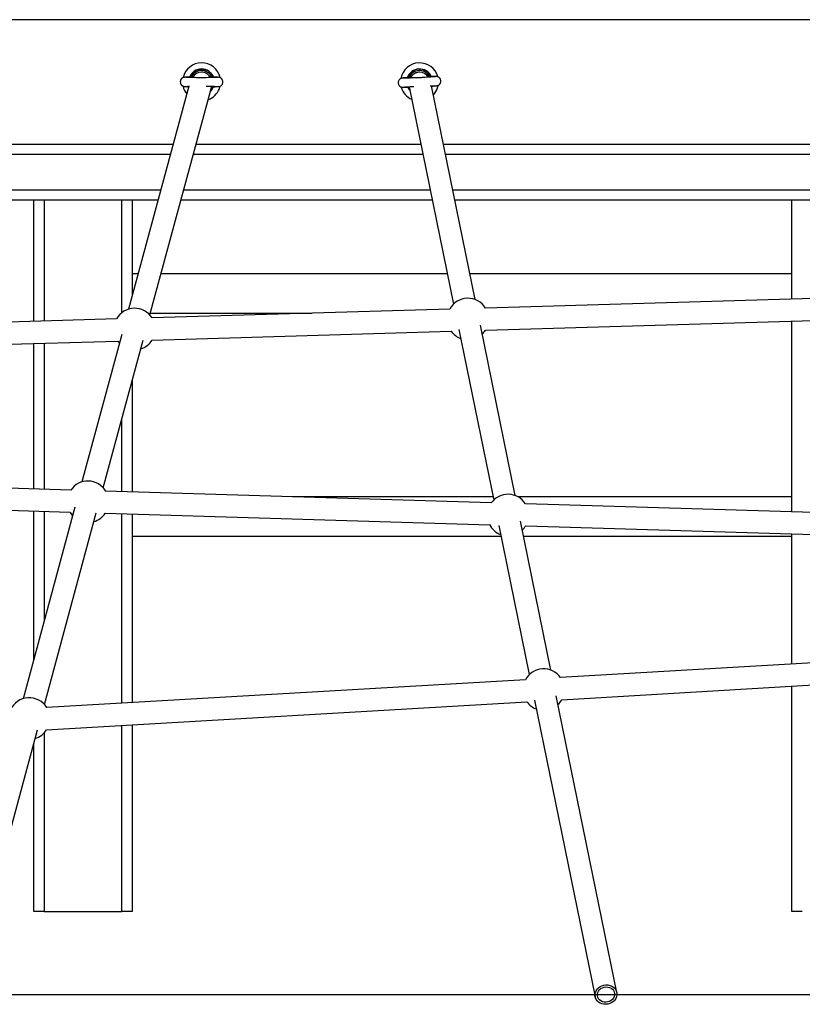
# Model space of a CAD drawing. Units: millimetres. Extents: x 317.5 to 338.3, y 78.9 to 94.9.
# Drawn here: x 334.6 to 335.3, y 89.6 to 90.5 of the extents above; entities that cross this region are included whole.
import ezdxf

# ---------------------------------------------------------------- set-up
doc = ezdxf.new("R2010")
doc.units = ezdxf.units.MM

# ---------------------------------------------------------------- blocks, each defined once
blk = doc.blocks.new('OPSH3_S011D')
at = {"color": 7, "linetype": 'Continuous', "lineweight": 25}
for p, q in [((342.95206, 80.93513), (341.22706, 80.93513)), ((341.82841, 80.87976), (341.82855, 80.87977)), ((341.82869, 80.88007), (341.82873, 80.88014)), ((341.82768, 80.8709), (341.76949, 80.65597)), ((341.79005, 80.6504), (341.8494, 80.86961)), ((341.85699, 80.86854), (341.85772, 80.87091)), ((342.0401, 80.87026), (342.08284, 80.66099)), ((342.10371, 80.66525), (342.0616, 80.87145)), ((342.06745, 80.86951), (342.06801, 80.87173)), ((341.80987, 80.80513), (341.32521, 80.80513)), ((342.0534, 80.80513), (341.83194, 80.80513)), ((342.56742, 80.80513), (342.07514, 80.80513)), ((341.79796, 80.76113), (341.32521, 80.76113)), ((341.67806, 80.64418), (341.67806, 80.76113)), ((341.77306, 80.76113), (341.77306, 80.66916)), ((342.06239, 80.76113), (341.82003, 80.76113)), ((342.56347, 80.76113), (342.08413, 80.76113)), ((342.40899, 80.66583), (342.40899, 80.76113)), ((341.77874, 80.69013), (341.77306, 80.69013)), ((342.07689, 80.69013), (341.80081, 80.69013)), ((342.40899, 80.69013), (342.09863, 80.69013)), ((342.54811, 80.66995), (342.11365, 80.65708)), ((341.79052, 80.65213), (341.94628, 80.65213)), ((342.0792, 80.65606), (341.79223, 80.64756)), ((341.75795, 80.64655), (341.37071, 80.63508)), ((342.14232, 80.47619), (342.10873, 80.64066)), ((342.11351, 80.63577), (342.54802, 80.64864)), ((342.40899, 80.46066), (342.40899, 80.64452)), ((341.76291, 80.63165), (341.72439, 80.48938)), ((341.79232, 80.62626), (342.0806, 80.6348)), ((342.08786, 80.6364), (342.12145, 80.47193)), ((341.37053, 80.61377), (341.75912, 80.62528)), ((341.67806, 80.48262), (341.67806, 80.62287)), ((341.74495, 80.48382), (341.78347, 80.62608)), ((341.77306, 80.58765), (341.77306, 80.47977)), ((341.71374, 80.48155), (341.37076, 80.49186)), ((342.11919, 80.46937), (341.74739, 80.48054)), ((341.3705, 80.47056), (341.71292, 80.46027)), ((342.12079, 80.47513), (341.9276, 80.47513)), ((342.40899, 80.47513), (342.14467, 80.47513)), ((341.71781, 80.46507), (341.66781, 80.2804)), ((341.67806, 80.31825), (341.67806, 80.46132)), ((341.68837, 80.27483), (341.73837, 80.4595)), ((341.74693, 80.45925), (342.1176, 80.44811)), ((342.52945, 80.45704), (342.15203, 80.46838)), ((341.77306, 80.45846), (341.77306, 80.27663)), ((342.17668, 80.30793), (342.14734, 80.4516)), ((342.12647, 80.44734), (342.15581, 80.30367)), ((342.15235, 80.44706), (342.52829, 80.43577)), ((341.77306, 80.43713), (342.12855, 80.43713)), ((342.15029, 80.43713), (342.40899, 80.43713)), ((342.40899, 80.31377), (342.40899, 80.43935)), ((342.51608, 80.32002), (342.18597, 80.30074)), ((342.15217, 80.29877), (341.69067, 80.27182)), ((342.1871, 80.27947), (342.51799, 80.2988)), ((342.40899, 80.07513), (342.40899, 80.29243)), ((342.16083, 80.27908), (342.21925, 79.993)), ((342.24012, 79.99726), (342.1817, 80.28334)), ((341.6905, 80.25047), (342.15353, 80.27751)), ((341.6119, 79.99234), (341.68179, 80.25052)), ((341.77306, 80.25529), (341.77306, 80.07513)), ((341.67806, 80.07513), (341.67806, 80.23674)), ((341.68806, 80.07513), (341.67806, 80.07513)), ((341.68806, 80.07513), (341.76306, 80.07513)), ((341.77306, 80.07513), (341.76306, 80.07513)), ((342.41899, 80.07513), (342.40899, 80.07513))]:
    blk.add_line(p, q, dxfattribs=at)
at = {"color": 8, "linetype": 'Continuous', "lineweight": 25}
for p, q in [((341.83091, 80.87929), (341.83013, 80.87953)), ((341.83042, 80.88069), (341.83159, 80.88022)), ((342.04096, 80.87887), (342.04005, 80.87908)), ((342.04029, 80.88024), (342.04183, 80.87978)), ((342.05784, 80.88057), (342.05915, 80.88112)), ((342.05949, 80.87998), (342.05864, 80.87969)), ((341.32521, 80.81513), (341.81258, 80.81513)), ((341.83465, 80.81513), (342.05136, 80.81513)), ((342.0731, 80.81513), (342.56832, 80.81513)), ((341.32521, 80.77113), (341.80067, 80.77113)), ((341.82273, 80.77113), (342.06035, 80.77113)), ((342.08209, 80.77113), (342.56437, 80.77113)), ((341.68806, 80.76113), (341.68806, 80.64448)), ((341.76306, 80.65262), (341.76306, 80.76113)), ((341.68806, 80.62317), (341.68806, 80.48232)), ((341.76306, 80.48007), (341.76306, 80.55071)), ((341.68806, 80.46101), (341.68806, 80.35519)), ((341.76306, 80.27604), (341.76306, 80.45876)), ((341.76306, 80.07513), (341.76306, 80.25471)), ((341.68806, 80.24739), (341.68806, 80.07513))]:
    blk.add_line(p, q, dxfattribs=at)
at = {"color": 7, "linetype": 'Continuous', "lineweight": 25, "flags": 128}
for points in [[(341.83013, 80.87953), (341.83014, 80.8796), (341.83017, 80.8797), (341.8302, 80.87983), (341.83024, 80.87997), (341.83028, 80.88013), (341.83032, 80.88031), (341.83037, 80.8805), (341.83042, 80.88069)], [(341.8493, 80.88069), (341.84934, 80.8805), (341.84939, 80.88031), (341.84944, 80.88013), (341.84948, 80.87997), (341.84951, 80.87983), (341.84955, 80.8797), (341.84957, 80.8796), (341.84959, 80.87953)], [(342.04005, 80.87908), (342.04007, 80.87915), (342.04009, 80.87925), (342.04011, 80.87937), (342.04014, 80.87952), (342.04018, 80.87969), (342.04021, 80.87986), (342.04025, 80.88005), (342.04029, 80.88024)], [(342.05915, 80.88112), (342.05921, 80.88093), (342.05926, 80.88074), (342.05931, 80.88057), (342.05936, 80.88041), (342.05941, 80.88027), (342.05944, 80.88015), (342.05947, 80.88005), (342.05949, 80.87998)], [(341.75903, 80.62527), (341.75909, 80.62519), (341.76064, 80.62329)], [(341.71292, 80.46027), (341.71403, 80.45856), (341.71554, 80.4567)], [(342.22969, 80.0045), (342.23164, 80.00443), (342.23352, 80.00404), (342.23527, 80.00335), (342.23683, 80.00238), (342.23815, 80.00116), (342.23918, 79.99974), (342.23988, 79.99816), (342.24024, 79.99648), (342.24024, 79.99475), (342.23988, 79.99303), (342.23918, 79.99139), (342.23815, 79.98987), (342.23683, 79.98853), (342.23527, 79.98742), (342.23352, 79.98656), (342.23164, 79.986), (342.22969, 79.98576), (342.22774, 79.98583), (342.22586, 79.98621), (342.22411, 79.9869), (342.22255, 79.98787), (342.22123, 79.98909), (342.2202, 79.99051), (342.21949, 79.99209), (342.21913, 79.99378), (342.21913, 79.99551), (342.21949, 79.99722), (342.2202, 79.99887), (342.22123, 80.00038), (342.22255, 80.00172), (342.22411, 80.00284), (342.22586, 80.00369), (342.22774, 80.00425), (342.22969, 80.0045)], [(342.22969, 80.00247), (342.23142, 80.00239), (342.23307, 80.002), (342.23457, 80.0013), (342.23586, 80.00033), (342.23689, 79.99913), (342.23759, 79.99776), (342.23795, 79.99628), (342.23795, 79.99474), (342.23759, 79.99322), (342.23689, 79.99178), (342.23586, 79.9905), (342.23457, 79.98941), (342.23307, 79.98857), (342.23142, 79.98802), (342.22969, 79.98778), (342.22796, 79.98786), (342.22631, 79.98826), (342.2248, 79.98896), (342.22351, 79.98993), (342.22249, 79.99112), (342.22178, 79.99249), (342.22142, 79.99398), (342.22142, 79.99551), (342.22178, 79.99703), (342.22249, 79.99847), (342.22351, 79.99976), (342.2248, 80.00085), (342.22631, 80.00168), (342.22796, 80.00223), (342.22969, 80.00247)]]:
    blk.add_lwpolyline(points, dxfattribs=at)
at = {"color": 8, "linetype": 'Continuous', "lineweight": 25, "flags": 128}
for points in [[(341.85099, 80.87012), (341.84993, 80.86824), (341.84858, 80.86659)], [(342.04074, 80.86716), (342.04023, 80.86778), (342.03909, 80.86961)]]:
    blk.add_lwpolyline(points, dxfattribs=at)
at = {"color": 7, "linetype": 'Continuous', "lineweight": 25}
for centre, radius, start, end in [((341.83986, 80.87513), 0.01835, 13.24362, 166.81374), ((341.83986, 80.87513), 0.0125, 21.95258, 158.09102), ((341.83986, 80.87513), 0.0122, 24.23795, 155.76205), ((342.04998, 80.87513), 0.01835, 15.72464, 169.43429), ((342.04998, 80.87513), 0.0125, 92.6479, 160.3422), ((342.04998, 80.87513), 0.0122, 26.88596, 158.40983), ((342.04998, 80.87513), 0.0125, 24.73387, 92.6479), ((341.83986, 80.87513), 0.01095, 30.4935, 149.5065), ((341.83911, 80.87237), 0.01216, 63.22952, 86.47356), ((342.04998, 80.87513), 0.01095, 33.14119, 152.1546), ((342.05054, 80.87238), 0.01213, 92.65207, 110.43222), ((341.83986, 80.87513), 0.01835, 193.23882, 219.37418), ((341.83986, 80.87513), 0.01835, 290.32893, 338.97706), ((341.83986, 80.87513), 0.0125, 313.28142, 337.6943), ((342.04998, 80.87513), 0.01835, 195.99547, 246.0647), ((342.04998, 80.87513), 0.0125, 204.60047, 223.11221), ((342.04998, 80.87513), 0.01835, 317.01946, 342.18781), ((342.09666, 80.64654), 0.02, 31.82299, 151.56961), ((341.77535, 80.63684), 0.02, 32.41807, 150.97453), ((342.09666, 80.64654), 0.02, 215.9658, 249.36755), ((342.09666, 80.64654), 0.02, 313.7166, 327.4268), ((341.77535, 80.63684), 0.02, 287.02608, 328.04546), ((341.73025, 80.47026), 0.02, 30.93909, 145.6189), ((342.13527, 80.45748), 0.02, 33.05435, 144.39243), ((341.73025, 80.47026), 0.02, 287.02608, 326.58747), ((342.13527, 80.45748), 0.02, 207.04587, 249.36755), ((342.13527, 80.45748), 0.02, 313.7166, 328.633), ((342.16963, 80.28921), 0.02, 35.20143, 151.48331), ((341.67367, 80.26128), 0.02, 31.80298, 154.88176), ((342.16963, 80.28921), 0.02, 313.7166, 330.85128), ((342.16963, 80.28921), 0.02, 215.83346, 249.36755), ((341.67367, 80.26128), 0.02, 287.02608, 327.2956)]:
    blk.add_arc(centre, radius, start, end, dxfattribs=at)
for centre, major_axis, ratio, start_param, end_param in [((341.83912, 80.8724), (0.00319, 0.01178), 0.872762, 0.232026, 1.186878), ((341.83912, 80.8724), (0.00319, 0.01178), 0.872762, 5.558583, 6.05116), ((342.05053, 80.8724), (0.00243, -0.01191), 0.875838, 3.318582, 3.960935), ((342.05053, 80.8724), (0.00243, -0.01191), 0.875838, 2.050001, 2.964603), ((341.83912, 80.8724), (0.00319, 0.01178), 0.872762, 4.712389, 4.823856)]:
    blk.add_ellipse(centre, major_axis=major_axis, ratio=ratio, start_param=start_param, end_param=end_param, dxfattribs=at)
for points, knots in [([(341.82841, 80.87977), (341.82808, 80.87976), (341.82714, 80.87974), (341.82574, 80.87969), (341.82434, 80.87962), (341.82331, 80.87954), (341.82255, 80.87943), (341.82214, 80.87934), (341.82173, 80.87917), (341.82142, 80.87901), (341.82109, 80.87879), (341.82077, 80.87851), (341.82046, 80.87819), (341.82012, 80.87775), (341.8198, 80.87717), (341.81957, 80.87656), (341.81941, 80.87594), (341.81932, 80.87504), (341.81944, 80.87402), (341.81975, 80.87315), (341.82011, 80.87251), (341.82051, 80.87198), (341.82108, 80.87146), (341.82185, 80.87101), (341.82283, 80.87072), (341.82353, 80.87074), (341.82389, 80.87075)], [0, 0, 0, 0, 0.0489057, 0.1408405, 0.247775, 0.336542, 0.406796, 0.4767577, 0.4962162, 0.5120015, 0.5400904, 0.5530887, 0.565813, 0.5916888, 0.6173755, 0.6422806, 0.6668704, 0.6986468, 0.7482868, 0.78378, 0.8055946, 0.8325282, 0.8656423, 0.9052274, 0.9509703, 1, 1, 1, 1]), ([(341.85479, 80.87931), (341.85479, 80.87932), (341.85482, 80.87937), (341.85456, 80.87937), (341.85402, 80.87939), (341.85299, 80.87938), (341.85141, 80.87934), (341.84964, 80.8793), (341.84737, 80.87925), (341.84498, 80.87922), (341.84253, 80.87917), (341.84055, 80.87912), (341.83838, 80.87913), (341.8361, 80.8792), (341.83378, 80.87923), (341.83152, 80.87927), (341.82939, 80.87932), (341.82749, 80.87936), (341.82592, 80.8794), (341.82501, 80.87945), (341.82498, 80.87938), (341.82497, 80.87936)], [0, 0, 0, 0, 0.009096, 0.046149, 0.082837, 0.151338, 0.21285, 0.266871, 0.315802, 0.402965, 0.445714, 0.49249, 0.54312, 0.597763, 0.654666, 0.713575, 0.774488, 0.837321, 0.901559, 0.961864, 1, 1, 1, 1]), ([(341.82869, 80.88007), (341.82864, 80.87998), (341.82852, 80.87982), (341.82839, 80.87977), (341.82841, 80.87977), (341.82841, 80.87977)], [0, 0, 0, 0, 0.457055, 0.883222, 1, 1, 1, 1]), ([(341.83042, 80.88069), (341.83025, 80.88069), (341.82992, 80.8807), (341.82946, 80.88067), (341.82908, 80.88053), (341.82884, 80.88033), (341.82876, 80.88019), (341.82873, 80.88014)], [0, 0, 0, 0, 0.213784, 0.429218, 0.648313, 0.878014, 1, 1, 1, 1]), ([(341.8493, 80.88069), (341.84936, 80.88069), (341.84959, 80.88069), (341.84998, 80.8807), (341.85042, 80.88062), (341.85079, 80.88043), (341.85092, 80.88024), (341.85099, 80.88014)], [0, 0, 0, 0, 0.081222, 0.292805, 0.518396, 0.757917, 1, 1, 1, 1]), ([(341.8513, 80.87977), (341.8513, 80.87977), (341.85132, 80.87977), (341.85116, 80.87984), (341.85105, 80.88003), (341.85099, 80.88014)], [0, 0, 0, 0, 0.152683, 0.5413, 1, 1, 1, 1]), ([(341.85116, 80.87978), (341.85117, 80.87978), (341.85123, 80.87978), (341.85127, 80.87977), (341.85131, 80.87976)], [0, 0, 0, 0, 0.185489, 1, 1, 1, 1]), ([(341.85582, 80.87075), (341.85645, 80.87076), (341.85759, 80.87078), (341.8589, 80.87161), (341.85967, 80.87256), (341.86019, 80.87369), (341.86039, 80.87479), (341.86031, 80.87608), (341.85997, 80.87711), (341.85954, 80.87783), (341.85925, 80.87819), (341.85895, 80.87852), (341.85853, 80.87887), (341.85814, 80.87909), (341.85784, 80.87923), (341.85747, 80.87936), (341.85686, 80.87949), (341.85566, 80.87961), (341.85394, 80.87969), (341.85236, 80.87975), (341.85153, 80.87977), (341.85131, 80.87977)], [0, 0, 0, 0, 0.082812, 0.15159, 0.202422, 0.23904, 0.293835, 0.33186, 0.3891, 0.416918, 0.430012, 0.442879, 0.468929, 0.497383, 0.51359, 0.53727, 0.613328, 0.727181, 0.877787, 0.966685, 1, 1, 1, 1]), ([(342.03383, 80.87876), (342.0332, 80.87872), (342.03207, 80.87865), (342.03079, 80.87776), (342.03006, 80.87678), (342.0296, 80.87563), (342.02945, 80.87451), (342.02959, 80.87323), (342.02997, 80.87222), (342.03044, 80.87152), (342.03075, 80.87117), (342.03107, 80.87086), (342.0315, 80.87053), (342.03189, 80.87032), (342.03221, 80.87019), (342.03258, 80.87008), (342.03319, 80.86999), (342.0344, 80.86992), (342.03612, 80.86992), (342.0377, 80.86994), (342.03853, 80.86995), (342.03875, 80.86996)], [0, 0, 0, 0, 0.082813, 0.15159, 0.202422, 0.23904, 0.293835, 0.331861, 0.3891, 0.416919, 0.430013, 0.442879, 0.468931, 0.497383, 0.513592, 0.537271, 0.61333, 0.727181, 0.877789, 0.966688, 1, 1, 1, 1]), ([(342.03861, 80.87926), (342.03826, 80.87924), (342.0372, 80.87916), (342.03583, 80.87906), (342.03454, 80.87895), (342.03382, 80.87886), (342.03352, 80.87881), (342.0336, 80.8788), (342.0336, 80.8788)], [0, 0, 0, 0, 0.10892, 0.331299, 0.553073, 0.774128, 0.994464, 1, 1, 1, 1]), ([(342.06568, 80.88023), (342.06553, 80.88021), (342.06523, 80.88017), (342.06432, 80.88009), (342.06324, 80.88001), (342.062, 80.87992), (342.06067, 80.87982), (342.05939, 80.87974), (342.05766, 80.87962), (342.05514, 80.87947), (342.05146, 80.8792), (342.04809, 80.87905), (342.04512, 80.87899), (342.04255, 80.87891), (342.03978, 80.87884), (342.0371, 80.87877), (342.03531, 80.87874), (342.03427, 80.87874), (342.034, 80.87875), (342.03387, 80.87876)], [0, 0, 0, 0, 0.058778, 0.1119017, 0.1592794, 0.2008092, 0.2469879, 0.2825832, 0.308088, 0.3819553, 0.4629468, 0.5499319, 0.5988577, 0.6584346, 0.7284429, 0.8088059, 0.8993312, 0.9484387, 1, 1, 1, 1]), ([(342.0386, 80.87956), (342.0386, 80.87955), (342.03858, 80.87943), (342.0385, 80.87937), (342.03843, 80.87932)], [0, 0, 0, 0, 0.00303, 1, 1, 1, 1]), ([(342.03846, 80.87925), (342.0385, 80.87925), (342.03854, 80.87926), (342.0386, 80.87926), (342.03861, 80.87926)], [0, 0, 0, 0, 0.870015, 1, 1, 1, 1]), ([(342.03863, 80.87962), (342.03866, 80.87967), (342.03873, 80.87982), (342.03896, 80.88002), (342.03934, 80.88018), (342.03979, 80.88023), (342.04012, 80.88024), (342.04029, 80.88024)], [0, 0, 0, 0, 0.121969, 0.351689, 0.570797, 0.786201, 1, 1, 1, 1]), ([(342.06086, 80.88065), (342.06079, 80.88074), (342.06065, 80.88093), (342.06028, 80.8811), (342.05983, 80.88116), (342.05944, 80.88113), (342.05921, 80.88112), (342.05915, 80.88112)], [0, 0, 0, 0, 0.242094, 0.481591, 0.707207, 0.918793, 1, 1, 1, 1]), ([(342.06119, 80.8803), (342.0612, 80.8803), (342.06121, 80.8803), (342.06105, 80.88036), (342.06093, 80.88054), (342.06087, 80.88065)], [0, 0, 0, 0, 0.152686, 0.541373, 1, 1, 1, 1]), ([(342.06594, 80.88029), (342.06594, 80.8803), (342.06603, 80.88032), (342.06572, 80.88034), (342.06499, 80.88036), (342.0637, 80.88035), (342.06233, 80.88033), (342.06126, 80.8803), (342.06091, 80.88029)], [0, 0, 0, 0, 0.005531, 0.225719, 0.446624, 0.668246, 0.890479, 1, 1, 1, 1]), ([(342.06091, 80.88029), (342.06093, 80.88029), (342.06098, 80.8803), (342.06102, 80.8803), (342.06105, 80.8803)], [0, 0, 0, 0, 0.383729, 1, 1, 1, 1]), ([(342.06163, 80.87102), (342.06195, 80.87104), (342.0629, 80.87111), (342.06429, 80.87122), (342.06569, 80.87136), (342.06671, 80.87149), (342.06746, 80.87163), (342.06787, 80.87174), (342.06827, 80.87193), (342.06857, 80.8721), (342.06889, 80.87233), (342.0692, 80.87263), (342.0695, 80.87296), (342.06981, 80.87342), (342.07011, 80.87401), (342.07031, 80.87463), (342.07044, 80.87526), (342.07049, 80.87616), (342.07032, 80.87718), (342.06997, 80.87803), (342.06958, 80.87865), (342.06915, 80.87916), (342.06856, 80.87966), (342.06778, 80.88007), (342.06679, 80.88032), (342.06609, 80.88026), (342.06572, 80.88023)], [0, 0, 0, 0, 0.048904, 0.140839, 0.247775, 0.336541, 0.406796, 0.476758, 0.496216, 0.512004, 0.540093, 0.553089, 0.565816, 0.591688, 0.617377, 0.642282, 0.666872, 0.698648, 0.748288, 0.783783, 0.805596, 0.83253, 0.865645, 0.90523, 0.950972, 1, 1, 1, 1]), ([(341.82367, 80.8707), (341.82367, 80.8707), (341.82358, 80.87068), (341.82389, 80.87065), (341.82463, 80.8706), (341.82585, 80.87055), (341.82701, 80.87051), (341.82757, 80.8705)], [0, 0, 0, 0, 0.006301, 0.257106, 0.508732, 0.761169, 1, 1, 1, 1]), ([(341.82393, 80.87076), (341.82409, 80.87077), (341.82439, 80.87079), (341.8253, 80.87083), (341.82639, 80.87087), (341.82734, 80.87089), (341.82797, 80.87091), (341.82816, 80.87091)], [0, 0, 0, 0, 0.270121, 0.514256, 0.731987, 0.922848, 1, 1, 1, 1]), ([(341.84434, 80.87105), (341.84434, 80.87105), (341.84525, 80.87103), (341.84709, 80.87101), (341.84987, 80.87095), (341.85255, 80.87089), (341.85434, 80.87084), (341.85538, 80.87079), (341.85564, 80.87077), (341.85578, 80.87076)], [0, 0, 0, 0, 0.00021, 0.148699, 0.323182, 0.523477, 0.749097, 0.871492, 1, 1, 1, 1]), ([(341.85102, 80.87047), (341.85137, 80.87048), (341.85244, 80.8705), (341.85381, 80.87055), (341.8551, 80.8706), (341.85582, 80.87065), (341.85613, 80.87068), (341.85605, 80.8707), (341.85604, 80.8707)], [0, 0, 0, 0, 0.108923, 0.331302, 0.553072, 0.774129, 0.994465, 1, 1, 1, 1]), ([(341.85117, 80.87048), (341.85113, 80.87048), (341.85109, 80.87047), (341.85103, 80.87047), (341.85102, 80.87047)], [0, 0, 0, 0, 0.870373, 1, 1, 1, 1]), ([(341.85102, 80.87018), (341.85102, 80.87018), (341.85104, 80.8703), (341.85112, 80.87036), (341.8512, 80.87041)], [0, 0, 0, 0, 0.003021, 1, 1, 1, 1]), ([(342.03526, 80.87026), (342.03525, 80.87025), (342.03523, 80.8702), (342.03549, 80.87021), (342.03602, 80.87021), (342.03706, 80.87028), (342.03863, 80.87038), (342.0404, 80.8705), (342.04225, 80.87063), (342.04361, 80.87071), (342.04433, 80.87076)], [0, 0, 0, 0, 0.024654, 0.125088, 0.224532, 0.410208, 0.57694, 0.723363, 0.855997, 1, 1, 1, 1]), ([(342.0389, 80.86995), (342.03889, 80.86995), (342.03883, 80.86995), (342.03879, 80.86996), (342.03875, 80.86997)], [0, 0, 0, 0, 0.185273, 1, 1, 1, 1]), ([(342.03876, 80.86996), (342.03876, 80.86996), (342.03874, 80.86996), (342.0389, 80.8699), (342.03902, 80.86971), (342.03909, 80.86961)], [0, 0, 0, 0, 0.152681, 0.541305, 1, 1, 1, 1]), ([(342.06026, 80.87142), (342.06036, 80.87142), (342.06119, 80.87144), (342.06251, 80.87147), (342.0641, 80.8715), (342.06501, 80.8715), (342.06503, 80.87156), (342.06505, 80.87159)], [0, 0, 0, 0, 0.036218, 0.304751, 0.579285, 0.837015, 1, 1, 1, 1])]:
    blk.add_open_spline(points, degree=3, knots=knots, dxfattribs=at)
at = {"color": 8, "linetype": 'Continuous', "lineweight": 25}
for points, knots in [([(341.82855, 80.87977), (341.82859, 80.87978), (341.82864, 80.87978), (341.82889, 80.87977), (341.82913, 80.87973), (341.8296, 80.87964), (341.82987, 80.87959), (341.83013, 80.87953)], [0, 0, 0, 0, 0.100933, 0.148513, 0.525395, 0.551028, 1, 1, 1, 1]), ([(341.84774, 80.88009), (341.84814, 80.88028), (341.84865, 80.88052), (341.84919, 80.88066), (341.8493, 80.88069)], [0, 0, 0, 0, 0.794284, 1, 1, 1, 1]), ([(341.84959, 80.87953), (341.84949, 80.87951), (341.84919, 80.87945), (341.84891, 80.87935), (341.84872, 80.87928)], [0, 0, 0, 0, 0.343798, 1, 1, 1, 1]), ([(341.84959, 80.87953), (341.84969, 80.87955), (341.85002, 80.87962), (341.85055, 80.87973), (341.85097, 80.87978), (341.85113, 80.87978), (341.85116, 80.87978)], [0, 0, 0, 0, 0.179547, 0.612085, 0.937634, 1, 1, 1, 1]), ([(342.03861, 80.87926), (342.03862, 80.87926), (342.03881, 80.87926), (342.03905, 80.87923), (342.03952, 80.87916), (342.0398, 80.87912), (342.04005, 80.87908)], [0, 0, 0, 0, 0.036775, 0.463064, 0.49208, 1, 1, 1, 1]), ([(342.05949, 80.87998), (342.05959, 80.88), (342.05992, 80.88008), (342.06043, 80.88022), (342.06078, 80.88027), (342.06091, 80.88029)], [0, 0, 0, 0, 0.1997983, 0.6809906, 1, 1, 1, 1]), ([(341.85099, 80.87012), (341.85096, 80.87007), (341.85087, 80.86992), (341.85063, 80.86973), (341.85025, 80.86959), (341.84982, 80.86956), (341.84952, 80.86956), (341.84939, 80.86957)], [0, 0, 0, 0, 0.126863, 0.365783, 0.593711, 0.817745, 1, 1, 1, 1]), ([(341.85102, 80.87047), (341.85101, 80.87047), (341.85082, 80.87048), (341.85058, 80.87052), (341.85011, 80.87061), (341.84984, 80.87067), (341.84959, 80.87072)], [0, 0, 0, 0, 0.036812, 0.463093, 0.49209, 1, 1, 1, 1]), ([(342.04012, 80.87019), (342.03989, 80.87013), (342.03949, 80.87003), (342.0391, 80.86996), (342.03893, 80.86995), (342.0389, 80.86995)], [0, 0, 0, 0, 0.508417, 0.920976, 1, 1, 1, 1]), ([(342.04033, 80.86912), (342.04027, 80.86911), (342.04004, 80.8691), (342.03968, 80.86915), (342.0393, 80.86932), (342.03916, 80.86951), (342.03909, 80.86961)], [0, 0, 0, 0, 0.1078442, 0.3924106, 0.6945866, 1, 1, 1, 1])]:
    blk.add_open_spline(points, degree=3, knots=knots, dxfattribs=at)

msp = doc.modelspace()

# ---------------------------------------------------------------- linework, layer by layer
at = {"linetype": 'Continuous', "lineweight": 25}
msp.add_lwpolyline([(331.22092, 89.59891), (338.29372, 89.59891)], dxfattribs=at)

# ---------------------------------------------------------------- block references
msp.add_blockref('OPSH3_S011D', (-7.07105, 9.60379))

doc.saveas('drawing.dxf')
